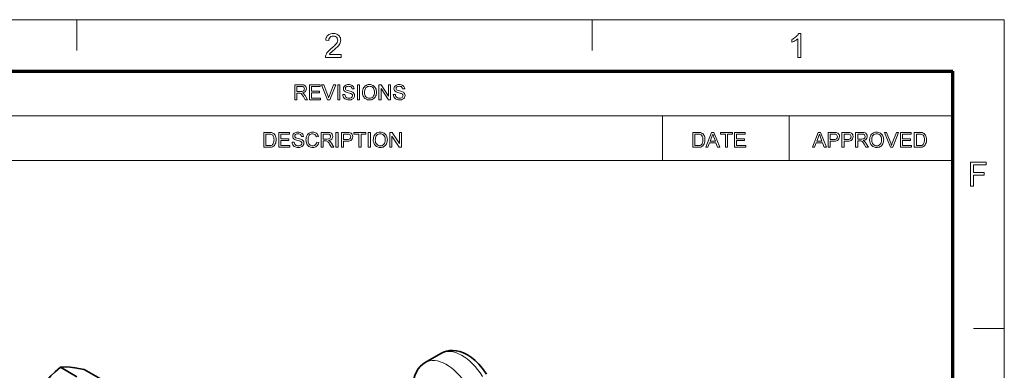
# Model space of a CAD drawing. Extents: x 21 to 819, y 21 to 567.
# Drawn here: x 618 to 819, y 496 to 567 of the extents above; entities that cross this region are included whole.
import ezdxf

# ---------------------------------------------------------------- set-up
doc = ezdxf.new("R2010")
doc.units = 0

msp = doc.modelspace()

# ---------------------------------------------------------------- linework, layer by layer
at = {"color": 6, "lineweight": 13}
for p in [(21, 567), (819, 21)]:
    msp.add_line(p, (819, 567), dxfattribs=at)
at = {"color": 7, "lineweight": 13, "ltscale": 0.1575}
for p, q in [((630, 560.7), (630, 567)), ((735, 560.7), (735, 567)), ((812.7, 504), (819, 504))]:
    msp.add_line(p, q, dxfattribs=at)
at = {"color": 150, "lineweight": 70}
for p in [(31.5, 556.5), (808.5, 31.5)]:
    msp.add_line(p, (808.5, 556.5), dxfattribs=at)
at = {"color": 7, "lineweight": 13}
for p, q in [((568.94, 547.4), (808.5, 547.4)), ((568.94, 538.31), (808.5, 538.31))]:
    msp.add_line(p, q, dxfattribs=at)
at = {"color": 7, "lineweight": 13, "ltscale": 0.227429}
for p, q in [((749.37, 538.31), (749.37, 547.4)), ((775.14, 538.31), (775.14, 547.4))]:
    msp.add_line(p, q, dxfattribs=at)
at = {"color": 1, "lineweight": 35, "ltscale": 0.091855}
msp.add_line((704.16, 498.96), (700.98, 497.12), dxfattribs=at)
at = {"color": 7, "lineweight": 35, "ltscale": 0.096045}
msp.add_line((629.99, 494.2), (626.67, 496.12), dxfattribs=at)
at = {"color": 7, "lineweight": 35, "ltscale": 0.096043}
msp.add_line((634.77, 493.78), (631.44, 495.7), dxfattribs=at)
at = {"color": 7, "lineweight": 13}
for points in [[(683.82, 559.93), (683.82, 559.32), (680.64, 559.32), (680.66, 559.53), (680.71, 559.74), (680.78, 559.91), (680.86, 560.07), (680.96, 560.24), (681.08, 560.4), (681.2, 560.53), (681.33, 560.66), (681.48, 560.81), (681.65, 560.96), (681.84, 561.11), (682.09, 561.33), (682.3, 561.52), (682.49, 561.7), (682.65, 561.87), (682.78, 562.01), (682.88, 562.14), (683.03, 562.38), (683.12, 562.61), (683.14, 562.84), (683.12, 563.05), (683.03, 563.24), (682.9, 563.41), (682.71, 563.54), (682.5, 563.62), (682.25, 563.64), (681.99, 563.62), (681.76, 563.54), (681.58, 563.41), (681.44, 563.23), (681.35, 563.02), (681.32, 562.76), (680.71, 562.83), (680.75, 563.08), (680.82, 563.31), (680.91, 563.51), (681.03, 563.69), (681.18, 563.84), (681.35, 563.96), (681.55, 564.06), (681.76, 564.13), (682, 564.17), (682.26, 564.18), (682.53, 564.17), (682.77, 564.12), (682.99, 564.04), (683.18, 563.94), (683.35, 563.8), (683.5, 563.63), (683.61, 563.46), (683.69, 563.27), (683.74, 563.06), (683.75, 562.84), (683.74, 562.65), (683.7, 562.46), (683.64, 562.27), (683.56, 562.08), (683.44, 561.88), (683.28, 561.68), (683.17, 561.54), (683.02, 561.39), (682.85, 561.23), (682.64, 561.04), (682.41, 560.84), (682.17, 560.63), (681.97, 560.47), (681.82, 560.34), (681.71, 560.24), (681.56, 560.08), (681.44, 559.93)], [(777.51, 559.32), (776.9, 559.32), (776.9, 563.11), (776.74, 562.97), (776.55, 562.84), (776.33, 562.7), (776.1, 562.57), (775.88, 562.47), (775.68, 562.39), (775.68, 562.97), (775.88, 563.06), (776.07, 563.17), (776.25, 563.28), (776.42, 563.41), (776.58, 563.54), (776.75, 563.7), (776.9, 563.86), (777.02, 564.02), (777.12, 564.18), (777.51, 564.18)], [(674.41, 550.68), (674.41, 553.72), (675.74, 553.72), (675.97, 553.71), (676.17, 553.69), (676.33, 553.64), (676.51, 553.53), (676.65, 553.35), (676.74, 553.14), (676.77, 552.9), (676.75, 552.7), (676.68, 552.52), (676.57, 552.36), (676.41, 552.23), (676.21, 552.13), (675.95, 552.08), (676.09, 552), (676.19, 551.92), (676.3, 551.81), (676.4, 551.67), (676.51, 551.52), (677.01, 550.68), (676.53, 550.68), (676.14, 551.32), (676.04, 551.49), (675.94, 551.63), (675.86, 551.74), (675.76, 551.87), (675.67, 551.94), (675.49, 552.02), (675.28, 552.03), (674.83, 552.03), (674.83, 550.68)], [(674.83, 552.37), (675.66, 552.37), (675.89, 552.39), (676.06, 552.43), (676.19, 552.5), (676.28, 552.61), (676.33, 552.75), (676.35, 552.89), (676.31, 553.09), (676.21, 553.25), (676.02, 553.35), (675.75, 553.39), (674.83, 553.39)], [(677.39, 550.68), (677.39, 553.72), (679.59, 553.72), (679.59, 553.39), (677.82, 553.39), (677.82, 552.41), (679.46, 552.41), (679.46, 552.08), (677.82, 552.08), (677.82, 551.02), (679.67, 551.02), (679.67, 550.68)], [(681.08, 550.68), (679.85, 553.72), (680.31, 553.72), (681.13, 551.53), (681.2, 551.36), (681.25, 551.2), (681.3, 551.04), (681.35, 551.21), (681.4, 551.37), (681.46, 551.53), (682.29, 553.72), (682.75, 553.72), (681.57, 550.68)], [(683.16, 550.68), (683.16, 553.72), (683.58, 553.72), (683.58, 550.68)], [(684.17, 551.74), (684.59, 551.74), (684.64, 551.51), (684.71, 551.33), (684.83, 551.19), (685, 551.08), (685.21, 551), (685.44, 550.98), (685.65, 551), (685.83, 551.05), (685.97, 551.14), (686.07, 551.26), (686.14, 551.39), (686.16, 551.52), (686.14, 551.65), (686.08, 551.76), (685.97, 551.85), (685.82, 551.93), (685.71, 551.97), (685.54, 552.02), (685.31, 552.08), (685.07, 552.15), (684.88, 552.21), (684.74, 552.27), (684.55, 552.4), (684.41, 552.55), (684.33, 552.73), (684.3, 552.93), (684.33, 553.15), (684.43, 553.36), (684.59, 553.54), (684.81, 553.66), (684.98, 553.72), (685.16, 553.75), (685.36, 553.77), (685.57, 553.75), (685.77, 553.72), (685.95, 553.66), (686.11, 553.58), (686.24, 553.47), (686.35, 553.35), (686.45, 553.13), (686.49, 552.88), (686.07, 552.88), (686.01, 553.12), (685.87, 553.29), (685.74, 553.37), (685.58, 553.41), (685.38, 553.43), (685.17, 553.41), (685, 553.37), (684.88, 553.29), (684.76, 553.14), (684.72, 552.97), (684.75, 552.82), (684.83, 552.7), (684.94, 552.62), (685.13, 552.55), (685.4, 552.48), (685.68, 552.41), (685.89, 552.34), (686.05, 552.28), (686.21, 552.19), (686.35, 552.09), (686.45, 551.98), (686.55, 551.77), (686.58, 551.55), (686.54, 551.31), (686.44, 551.09), (686.33, 550.96), (686.2, 550.85), (686.04, 550.76), (685.86, 550.69), (685.67, 550.65), (685.46, 550.64), (685.2, 550.65), (684.97, 550.7), (684.77, 550.77), (684.6, 550.87), (684.46, 551), (684.34, 551.16), (684.25, 551.33), (684.19, 551.53)], [(687.17, 550.68), (687.17, 553.72), (687.59, 553.72), (687.59, 550.68)], [(688.18, 552.16), (688.2, 552.45), (688.25, 552.71), (688.33, 552.95), (688.44, 553.16), (688.58, 553.34), (688.75, 553.49), (688.94, 553.61), (689.15, 553.7), (689.38, 553.75), (689.62, 553.77), (689.82, 553.75), (690.02, 553.72), (690.2, 553.65), (690.37, 553.57), (690.53, 553.46), (690.67, 553.33), (690.78, 553.18), (690.88, 553.01), (690.96, 552.82), (691.01, 552.63), (691.04, 552.42), (691.06, 552.2), (691.04, 551.97), (691.01, 551.76), (690.95, 551.56), (690.87, 551.38), (690.77, 551.21), (690.65, 551.06), (690.51, 550.93), (690.35, 550.83), (690.18, 550.75), (690, 550.69), (689.81, 550.65), (689.62, 550.64), (689.41, 550.65), (689.22, 550.69), (689.03, 550.76), (688.86, 550.85), (688.7, 550.96), (688.57, 551.09), (688.45, 551.24), (688.36, 551.41), (688.28, 551.59), (688.23, 551.78), (688.19, 551.97)], [(688.61, 552.16), (688.62, 551.9), (688.68, 551.67), (688.77, 551.47), (688.89, 551.29), (689.05, 551.16), (689.22, 551.06), (689.41, 551), (689.62, 550.98), (689.83, 551), (690.02, 551.06), (690.19, 551.16), (690.35, 551.3), (690.47, 551.47), (690.56, 551.68), (690.61, 551.93), (690.63, 552.2), (690.62, 552.44), (690.58, 552.65), (690.51, 552.85), (690.42, 553.02), (690.3, 553.16), (690.15, 553.28), (689.99, 553.36), (689.81, 553.41), (689.62, 553.43), (689.42, 553.41), (689.24, 553.35), (689.06, 553.26), (688.91, 553.14), (688.8, 553), (688.71, 552.84), (688.65, 552.64), (688.62, 552.42)], [(691.56, 550.68), (691.56, 553.72), (692.01, 553.72), (693.5, 551.43), (693.5, 553.72), (693.93, 553.72), (693.93, 550.68), (693.48, 550.68), (691.98, 552.98), (691.98, 550.68)], [(694.48, 551.74), (694.9, 551.74), (694.94, 551.51), (695.02, 551.33), (695.14, 551.19), (695.31, 551.08), (695.51, 551), (695.75, 550.98), (695.95, 551), (696.13, 551.05), (696.28, 551.14), (696.38, 551.26), (696.44, 551.39), (696.46, 551.52), (696.44, 551.65), (696.38, 551.76), (696.28, 551.85), (696.13, 551.93), (696.02, 551.97), (695.85, 552.02), (695.62, 552.08), (695.38, 552.15), (695.19, 552.21), (695.05, 552.27), (694.85, 552.4), (694.71, 552.55), (694.63, 552.73), (694.6, 552.93), (694.64, 553.15), (694.73, 553.36), (694.89, 553.54), (695.11, 553.66), (695.28, 553.72), (695.47, 553.75), (695.66, 553.77), (695.88, 553.75), (696.08, 553.72), (696.26, 553.66), (696.41, 553.58), (696.55, 553.47), (696.65, 553.35), (696.76, 553.13), (696.8, 552.88), (696.38, 552.88), (696.31, 553.12), (696.18, 553.29), (696.05, 553.37), (695.88, 553.41), (695.68, 553.43), (695.47, 553.41), (695.31, 553.37), (695.18, 553.29), (695.06, 553.14), (695.03, 552.97), (695.05, 552.82), (695.14, 552.7), (695.25, 552.62), (695.44, 552.55), (695.71, 552.48), (695.98, 552.41), (696.2, 552.34), (696.35, 552.28), (696.52, 552.19), (696.65, 552.09), (696.75, 551.98), (696.85, 551.77), (696.88, 551.55), (696.85, 551.31), (696.75, 551.09), (696.64, 550.96), (696.51, 550.85), (696.35, 550.76), (696.17, 550.69), (695.97, 550.65), (695.77, 550.64), (695.51, 550.65), (695.28, 550.7), (695.08, 550.77), (694.91, 550.87), (694.76, 551), (694.64, 551.16), (694.55, 551.33), (694.5, 551.53)], [(668.1, 540.98), (668.1, 544.02), (669.14, 544.02), (669.36, 544.01), (669.54, 544), (669.68, 543.98), (669.92, 543.89), (670.12, 543.76), (670.26, 543.61), (670.38, 543.44), (670.48, 543.24), (670.54, 543.02), (670.58, 542.78), (670.59, 542.52), (670.59, 542.29), (670.56, 542.09), (670.51, 541.9), (670.42, 541.66), (670.31, 541.46), (670.18, 541.3), (670.03, 541.18), (669.87, 541.09), (669.67, 541.03), (669.45, 540.99), (669.19, 540.98)], [(671.14, 540.98), (671.14, 544.02), (673.34, 544.02), (673.34, 543.68), (671.57, 543.68), (671.57, 542.71), (673.21, 542.71), (673.21, 542.37), (671.57, 542.37), (671.57, 541.32), (673.42, 541.32), (673.42, 540.98)], [(673.85, 542.03), (674.27, 542.03), (674.31, 541.81), (674.39, 541.63), (674.51, 541.49), (674.68, 541.37), (674.89, 541.3), (675.12, 541.27), (675.32, 541.29), (675.5, 541.35), (675.65, 541.44), (675.75, 541.55), (675.81, 541.68), (675.83, 541.82), (675.81, 541.94), (675.75, 542.05), (675.65, 542.15), (675.5, 542.23), (675.39, 542.27), (675.22, 542.32), (674.99, 542.38), (674.75, 542.44), (674.56, 542.51), (674.42, 542.57), (674.22, 542.7), (674.08, 542.85), (674, 543.03), (673.97, 543.23), (674.01, 543.45), (674.1, 543.66), (674.26, 543.83), (674.48, 543.96), (674.65, 544.02), (674.84, 544.05), (675.03, 544.06), (675.25, 544.05), (675.45, 544.01), (675.63, 543.96), (675.78, 543.87), (675.92, 543.77), (676.02, 543.64), (676.13, 543.42), (676.17, 543.17), (675.75, 543.17), (675.68, 543.41), (675.55, 543.59), (675.42, 543.66), (675.25, 543.71), (675.05, 543.72), (674.84, 543.71), (674.68, 543.66), (674.55, 543.59), (674.43, 543.44), (674.4, 543.26), (674.42, 543.11), (674.51, 542.99), (674.62, 542.92), (674.81, 542.85), (675.08, 542.77), (675.35, 542.7), (675.57, 542.64), (675.72, 542.58), (675.89, 542.49), (676.02, 542.39), (676.12, 542.27), (676.22, 542.07), (676.25, 541.84), (676.22, 541.61), (676.12, 541.39), (676.01, 541.26), (675.88, 541.14), (675.72, 541.05), (675.54, 540.99), (675.34, 540.95), (675.14, 540.94), (674.88, 540.95), (674.65, 540.99), (674.45, 541.06), (674.28, 541.16), (674.13, 541.29), (674.01, 541.45), (673.92, 541.63), (673.87, 541.83)], [(678.87, 542.05), (679.29, 541.94), (679.22, 541.71), (679.12, 541.51), (679, 541.34), (678.85, 541.19), (678.68, 541.08), (678.5, 541), (678.29, 540.95), (678.07, 540.94), (677.84, 540.95), (677.63, 540.99), (677.45, 541.05), (677.29, 541.14), (677.11, 541.29), (676.95, 541.48), (676.83, 541.71), (676.76, 541.9), (676.72, 542.1), (676.69, 542.31), (676.68, 542.52), (676.69, 542.75), (676.72, 542.96), (676.77, 543.16), (676.85, 543.35), (676.98, 543.56), (677.15, 543.74), (677.35, 543.88), (677.57, 543.98), (677.81, 544.04), (678.06, 544.06), (678.27, 544.05), (678.46, 544), (678.64, 543.93), (678.79, 543.83), (678.93, 543.7), (679.05, 543.55), (679.14, 543.38), (679.21, 543.18), (678.79, 543.09), (678.71, 543.29), (678.62, 543.45), (678.5, 543.57), (678.29, 543.69), (678.04, 543.72), (677.83, 543.71), (677.65, 543.65), (677.49, 543.56), (677.36, 543.43), (677.26, 543.28), (677.19, 543.11), (677.14, 542.92), (677.11, 542.72), (677.1, 542.52), (677.11, 542.28), (677.15, 542.05), (677.21, 541.85), (677.29, 541.67), (677.4, 541.53), (677.54, 541.42), (677.69, 541.34), (677.86, 541.29), (678.03, 541.27), (678.23, 541.3), (678.41, 541.36), (678.57, 541.47), (678.7, 541.62), (678.8, 541.81)], [(679.76, 540.98), (679.76, 544.02), (681.09, 544.02), (681.33, 544.01), (681.52, 543.98), (681.68, 543.94), (681.86, 543.83), (682, 543.65), (682.09, 543.43), (682.12, 543.19), (682.1, 542.99), (682.04, 542.81), (681.92, 542.65), (681.77, 542.52), (681.56, 542.43), (681.3, 542.37), (681.44, 542.3), (681.54, 542.22), (681.65, 542.1), (681.76, 541.97), (681.86, 541.81), (682.36, 540.98), (681.88, 540.98), (681.49, 541.62), (681.39, 541.79), (681.29, 541.93), (681.21, 542.04), (681.11, 542.16), (681.02, 542.24), (680.84, 542.32), (680.63, 542.33), (680.18, 542.33), (680.18, 540.98)], [(682.79, 540.98), (682.79, 544.02), (683.21, 544.02), (683.21, 540.98)], [(683.93, 540.98), (683.93, 544.02), (685.05, 544.02), (685.32, 544.01), (685.51, 543.99), (685.71, 543.94), (685.88, 543.85), (686.01, 543.73), (686.12, 543.56), (686.19, 543.37), (686.21, 543.16), (686.18, 542.91), (686.1, 542.7), (685.97, 542.51), (685.83, 542.39), (685.63, 542.31), (685.39, 542.26), (685.11, 542.25), (684.35, 542.25), (684.35, 540.98)], [(687.48, 540.98), (687.48, 543.68), (686.46, 543.68), (686.46, 544.02), (688.91, 544.02), (688.91, 543.68), (687.9, 543.68), (687.9, 540.98)], [(689.38, 540.98), (689.38, 544.02), (689.8, 544.02), (689.8, 540.98)], [(690.39, 542.46), (690.41, 542.75), (690.45, 543.01), (690.53, 543.24), (690.65, 543.45), (690.79, 543.64), (690.96, 543.79), (691.15, 543.91), (691.36, 543.99), (691.58, 544.04), (691.83, 544.06), (692.03, 544.05), (692.22, 544.01), (692.41, 543.95), (692.58, 543.86), (692.73, 543.75), (692.87, 543.62), (692.99, 543.47), (693.09, 543.3), (693.16, 543.12), (693.22, 542.92), (693.25, 542.71), (693.26, 542.49), (693.25, 542.27), (693.22, 542.06), (693.16, 541.86), (693.08, 541.67), (692.98, 541.5), (692.85, 541.35), (692.71, 541.23), (692.55, 541.12), (692.38, 541.04), (692.2, 540.98), (692.02, 540.95), (691.83, 540.94), (691.62, 540.95), (691.42, 540.99), (691.24, 541.05), (691.07, 541.14), (690.91, 541.25), (690.77, 541.39), (690.66, 541.54), (690.56, 541.7), (690.49, 541.89), (690.43, 542.07), (690.4, 542.26)], [(693.77, 540.98), (693.77, 544.02), (694.22, 544.02), (695.71, 541.72), (695.71, 544.02), (696.13, 544.02), (696.13, 540.98), (695.69, 540.98), (694.19, 543.28), (694.19, 540.98)], [(755.51, 540.98), (755.51, 544.02), (756.55, 544.02), (756.76, 544.01), (756.94, 544), (757.08, 543.98), (757.32, 543.89), (757.53, 543.76), (757.67, 543.61), (757.79, 543.44), (757.88, 543.24), (757.95, 543.02), (757.99, 542.78), (758, 542.52), (757.99, 542.29), (757.96, 542.09), (757.92, 541.9), (757.83, 541.66), (757.71, 541.46), (757.58, 541.3), (757.44, 541.18), (757.28, 541.09), (757.08, 541.03), (756.85, 540.99), (756.6, 540.98)], [(758.14, 540.98), (759.35, 544.02), (759.82, 544.02), (761.02, 540.98), (760.58, 540.98), (760.24, 541.91), (758.93, 541.91), (758.59, 540.98)], [(762.15, 540.98), (762.15, 543.68), (761.13, 543.68), (761.13, 544.02), (763.58, 544.02), (763.58, 543.68), (762.57, 543.68), (762.57, 540.98)], [(764, 540.98), (764, 544.02), (766.2, 544.02), (766.2, 543.68), (764.43, 543.68), (764.43, 542.71), (766.07, 542.71), (766.07, 542.37), (764.43, 542.37), (764.43, 541.32), (766.29, 541.32), (766.29, 540.98)], [(779.88, 540.98), (781.08, 544.02), (781.55, 544.02), (782.76, 540.98), (782.31, 540.98), (781.97, 541.91), (780.67, 541.91), (780.33, 540.98)], [(783.12, 540.98), (783.12, 544.02), (784.25, 544.02), (784.51, 544.01), (784.7, 543.99), (784.9, 543.94), (785.07, 543.85), (785.2, 543.73), (785.31, 543.56), (785.38, 543.37), (785.4, 543.16), (785.37, 542.91), (785.29, 542.7), (785.16, 542.51), (785.02, 542.39), (784.83, 542.31), (784.59, 542.26), (784.3, 542.25), (783.54, 542.25), (783.54, 540.98)], [(785.91, 540.98), (785.91, 544.02), (787.03, 544.02), (787.3, 544.01), (787.49, 543.99), (787.69, 543.94), (787.86, 543.85), (787.99, 543.73), (788.1, 543.56), (788.16, 543.37), (788.19, 543.16), (788.16, 542.91), (788.08, 542.7), (787.95, 542.51), (787.8, 542.39), (787.61, 542.31), (787.37, 542.26), (787.08, 542.25), (786.33, 542.25), (786.33, 540.98)], [(788.69, 540.98), (788.69, 544.02), (790.02, 544.02), (790.26, 544.01), (790.46, 543.98), (790.61, 543.94), (790.8, 543.83), (790.94, 543.65), (791.03, 543.43), (791.06, 543.19), (791.04, 542.99), (790.97, 542.81), (790.86, 542.65), (790.7, 542.52), (790.49, 542.43), (790.24, 542.37), (790.38, 542.3), (790.47, 542.22), (790.58, 542.1), (790.69, 541.97), (790.79, 541.81), (791.3, 540.98), (790.81, 540.98), (790.43, 541.62), (790.32, 541.79), (790.23, 541.93), (790.15, 542.04), (790.05, 542.16), (789.95, 542.24), (789.78, 542.32), (789.56, 542.33), (789.12, 542.33), (789.12, 540.98)], [(791.55, 542.46), (791.57, 542.75), (791.62, 543.01), (791.7, 543.24), (791.81, 543.45), (791.95, 543.64), (792.12, 543.79), (792.31, 543.91), (792.52, 543.99), (792.75, 544.04), (792.99, 544.06), (793.19, 544.05), (793.39, 544.01), (793.57, 543.95), (793.74, 543.86), (793.9, 543.75), (794.04, 543.62), (794.15, 543.47), (794.25, 543.3), (794.33, 543.12), (794.38, 542.92), (794.41, 542.71), (794.43, 542.49), (794.41, 542.27), (794.38, 542.06), (794.32, 541.86), (794.24, 541.67), (794.14, 541.5), (794.02, 541.35), (793.88, 541.23), (793.72, 541.12), (793.55, 541.04), (793.37, 540.98), (793.18, 540.95), (792.99, 540.94), (792.78, 540.95), (792.59, 540.99), (792.4, 541.05), (792.23, 541.14), (792.07, 541.25), (791.94, 541.39), (791.82, 541.54), (791.73, 541.7), (791.65, 541.89), (791.6, 542.07), (791.56, 542.26)], [(795.79, 540.98), (794.56, 544.02), (795.02, 544.02), (795.84, 541.83), (795.91, 541.66), (795.96, 541.49), (796.01, 541.34), (796.06, 541.5), (796.11, 541.67), (796.17, 541.83), (797, 544.02), (797.46, 544.02), (796.28, 540.98)], [(797.82, 540.98), (797.82, 544.02), (800.02, 544.02), (800.02, 543.68), (798.25, 543.68), (798.25, 542.71), (799.89, 542.71), (799.89, 542.37), (798.25, 542.37), (798.25, 541.32), (800.1, 541.32), (800.1, 540.98)], [(800.65, 540.98), (800.65, 544.02), (801.69, 544.02), (801.91, 544.01), (802.09, 544), (802.23, 543.98), (802.47, 543.89), (802.67, 543.76), (802.82, 543.61), (802.94, 543.44), (803.03, 543.24), (803.09, 543.02), (803.13, 542.78), (803.15, 542.52), (803.14, 542.29), (803.11, 542.09), (803.07, 541.9), (802.97, 541.66), (802.86, 541.46), (802.73, 541.3), (802.59, 541.18), (802.42, 541.09), (802.23, 541.03), (802, 540.99), (801.74, 540.98)], [(668.52, 541.32), (669.15, 541.32), (669.42, 541.33), (669.61, 541.37), (669.76, 541.44), (669.88, 541.53), (670, 541.7), (670.09, 541.93), (670.14, 542.1), (670.16, 542.3), (670.17, 542.52), (670.16, 542.75), (670.13, 542.95), (670.09, 543.12), (670.02, 543.27), (669.91, 543.42), (669.79, 543.54), (669.65, 543.62), (669.52, 543.65), (669.36, 543.67), (669.15, 543.68), (668.52, 543.68)], [(680.18, 542.67), (681.01, 542.67), (681.24, 542.68), (681.42, 542.73), (681.54, 542.8), (681.63, 542.91), (681.68, 543.04), (681.7, 543.18), (681.67, 543.38), (681.56, 543.54), (681.37, 543.65), (681.1, 543.68), (680.18, 543.68)], [(684.35, 542.58), (685.1, 542.58), (685.33, 542.6), (685.5, 542.65), (685.63, 542.73), (685.75, 542.91), (685.79, 543.14), (685.76, 543.32), (685.69, 543.47), (685.59, 543.59), (685.45, 543.65), (685.31, 543.68), (685.09, 543.68), (684.35, 543.68)], [(690.81, 542.45), (690.83, 542.19), (690.88, 541.96), (690.97, 541.76), (691.1, 541.59), (691.25, 541.45), (691.43, 541.35), (691.62, 541.29), (691.82, 541.27), (692.04, 541.29), (692.23, 541.35), (692.4, 541.45), (692.55, 541.59), (692.68, 541.77), (692.77, 541.98), (692.82, 542.22), (692.84, 542.5), (692.83, 542.73), (692.79, 542.95), (692.72, 543.14), (692.62, 543.31), (692.5, 543.46), (692.36, 543.57), (692.2, 543.66), (692.02, 543.71), (691.83, 543.72), (691.63, 543.71), (691.44, 543.65), (691.27, 543.56), (691.11, 543.43), (691, 543.3), (690.92, 543.13), (690.86, 542.94), (690.82, 542.71)], [(755.93, 541.32), (756.56, 541.32), (756.82, 541.33), (757.02, 541.37), (757.17, 541.44), (757.28, 541.53), (757.41, 541.7), (757.5, 541.93), (757.54, 542.1), (757.57, 542.3), (757.58, 542.52), (757.57, 542.75), (757.54, 542.95), (757.49, 543.12), (757.43, 543.27), (757.32, 543.42), (757.19, 543.54), (757.06, 543.62), (756.93, 543.65), (756.76, 543.67), (756.55, 543.68), (755.93, 543.68)], [(759.06, 542.25), (760.11, 542.25), (759.81, 543.07), (759.72, 543.3), (759.65, 543.51), (759.58, 543.68), (759.52, 543.5), (759.45, 543.31), (759.38, 543.12)], [(780.79, 542.25), (781.84, 542.25), (781.54, 543.07), (781.46, 543.3), (781.38, 543.51), (781.32, 543.68), (781.25, 543.5), (781.18, 543.31), (781.11, 543.12)], [(783.54, 542.58), (784.29, 542.58), (784.52, 542.6), (784.69, 542.65), (784.82, 542.73), (784.94, 542.91), (784.98, 543.14), (784.95, 543.32), (784.89, 543.47), (784.78, 543.59), (784.64, 543.65), (784.5, 543.68), (784.28, 543.68), (783.54, 543.68)], [(786.33, 542.58), (787.08, 542.58), (787.3, 542.6), (787.48, 542.65), (787.61, 542.73), (787.73, 542.91), (787.77, 543.14), (787.74, 543.32), (787.67, 543.47), (787.57, 543.59), (787.43, 543.65), (787.29, 543.68), (787.07, 543.68), (786.33, 543.68)], [(789.12, 542.67), (789.94, 542.67), (790.18, 542.68), (790.35, 542.73), (790.47, 542.8), (790.56, 542.91), (790.62, 543.04), (790.64, 543.18), (790.6, 543.38), (790.49, 543.54), (790.31, 543.65), (790.04, 543.68), (789.12, 543.68)], [(791.98, 542.45), (791.99, 542.19), (792.05, 541.96), (792.14, 541.76), (792.26, 541.59), (792.42, 541.45), (792.59, 541.35), (792.78, 541.29), (792.99, 541.27), (793.2, 541.29), (793.39, 541.35), (793.56, 541.45), (793.72, 541.59), (793.84, 541.77), (793.93, 541.98), (793.98, 542.22), (794, 542.5), (793.99, 542.73), (793.95, 542.95), (793.88, 543.14), (793.79, 543.31), (793.67, 543.46), (793.52, 543.57), (793.36, 543.66), (793.18, 543.71), (792.99, 543.72), (792.79, 543.71), (792.61, 543.65), (792.43, 543.56), (792.28, 543.43), (792.17, 543.3), (792.08, 543.13), (792.02, 542.94), (791.99, 542.71)], [(801.08, 541.32), (801.71, 541.32), (801.97, 541.33), (802.16, 541.37), (802.31, 541.44), (802.43, 541.53), (802.55, 541.7), (802.65, 541.93), (802.69, 542.1), (802.71, 542.3), (802.72, 542.52), (802.71, 542.75), (802.69, 542.95), (802.64, 543.12), (802.57, 543.27), (802.46, 543.42), (802.34, 543.54), (802.2, 543.62), (802.08, 543.65), (801.91, 543.67), (801.7, 543.68), (801.08, 543.68)], [(812.08, 533.07), (812.08, 537.93), (815.32, 537.93), (815.32, 537.39), (812.75, 537.39), (812.75, 535.84), (814.91, 535.84), (814.91, 535.3), (812.75, 535.3), (812.75, 533.07)]]:
    msp.add_lwpolyline(points, close=True, dxfattribs=at)
at = {"color": 1, "lineweight": 35}
for points in [[(704.16, 498.96), (704.71, 499.23), (705.33, 499.43), (705.95, 499.54), (706.54, 499.56), (707.31, 499.49), (708.02, 499.33), (708.81, 499.04), (709.57, 498.66), (710.4, 498.12), (711.18, 497.49), (711.9, 496.78), (712.65, 495.89), (713.32, 494.93), (713.46, 494.71)], [(700.98, 497.12), (700.48, 496.79), (699.96, 496.31), (699.56, 495.82), (699.17, 495.18), (698.88, 494.48), (698.67, 493.68), (698.57, 492.96), (698.54, 492.23), (698.59, 491.25), (698.76, 490.26), (699.02, 489.28), (699.37, 488.3), (699.8, 487.35), (700.31, 486.44)]]:
    msp.add_lwpolyline(points, dxfattribs=at)
at = {"color": 7, "lineweight": 35}
for points in [[(623.95, 493.52), (624.69, 494.36), (625.57, 495.2), (626.67, 496.12)], [(631.44, 495.7), (629.58, 496.04), (628.63, 496.16), (627.81, 496.2), (627.23, 496.18), (626.67, 496.12)]]:
    msp.add_lwpolyline(points, dxfattribs=at)
at = {"color": 1, "lineweight": 13}
for centre in [(708.48, 491.49), (705.29, 489.65)]:
    msp.add_ellipse(centre, major_axis=(-4.31, 7.47), ratio=0.57735, start_param=4.750548, end_param=6.283226, dxfattribs=at)

doc.saveas('drawing.dxf')
